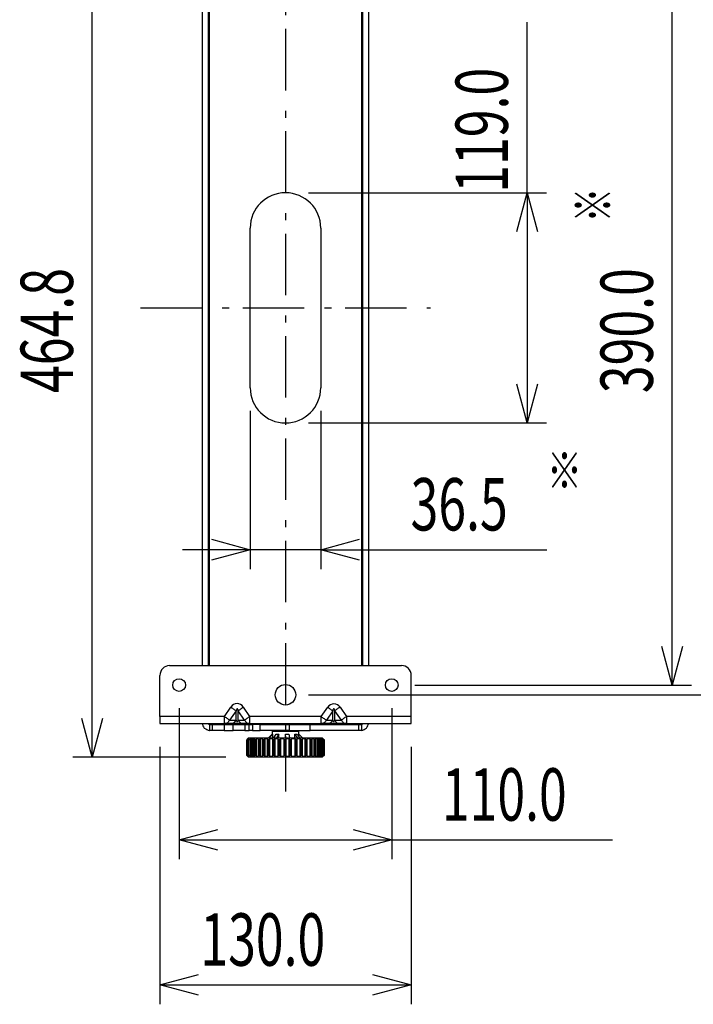
# Model space of a CAD drawing. Extents: x -900 to 900, y -1344 to 1332.
# Drawn here: x -287 to 61, y -560 to -51 of the extents above; entities that cross this region are included whole.
import ezdxf
from ezdxf.enums import TextEntityAlignment as Align

# ---------------------------------------------------------------- set-up
doc = ezdxf.new("R2010")
doc.units = 0
doc.header["$LTSCALE"] = 50.8
doc.linetypes.add('______-6', pattern=[1.041641, 0.625, -0.208282, 0.069427, -0.138931])
doc.layers.add('DATA', color=7, linetype='CONTINUOUS')
doc.layers.add('DIMNSIONS', color=7, linetype='CONTINUOUS')
doc.styles.get("Standard").update_dxf_attribs({"font": 'txt', "bigfont": 'BIGFONT.SHX'})

msp = doc.modelspace()

# ---------------------------------------------------------------- linework, layer by layer
at = {"layer": 'DATA', "color": 7, "linetype": '______-6'}
for p, q in [((-150, 50), (-150, -450)), ((-225, -200), (-75, -200))]:
    msp.add_line(p, q, dxfattribs=at)
at = {"layer": 'DATA', "color": 7, "linetype": 'CONTINUOUS'}
for p, q in [((-193.0416, -14.9564), (-193.0416, -384.8672)), ((-190.0428, -14.9564), (-190.0428, -384.8672)), ((-189.3372, -384.8672), (-189.3372, -14.9564)), ((-110.6628, -14.9564), (-110.6628, -384.8672)), ((-109.9572, -384.8672), (-109.9572, -14.9564)), ((-106.9584, -384.8672), (-106.9584, -14.9564)), ((-168.25, -241.25), (-168.25, -158.75)), ((-131.75, -158.75), (-131.75, -241.25)), ((-209.976, -384.8672), (-90.024, -384.8672)), ((-214.9152, -411.1508), (-214.9152, -389.9828)), ((-84.9084, -411.1508), (-84.9084, -389.9828)), ((-181.5756, -411.1508), (-178.224, -406.388)), ((-171.8736, -406.388), (-168.522, -411.1508)), ((-131.478, -411.1508), (-128.1264, -406.388)), ((-121.776, -406.388), (-118.4244, -411.1508)), ((-181.5756, -411.1508), (-214.9152, -411.1508)), ((-175.578, -408.3284), (-178.9296, -413.0912)), ((-175.578, -413.0912), (-175.578, -408.3284)), ((-171.168, -413.0912), (-174.5196, -408.3284)), ((-174.5196, -413.0912), (-174.5196, -408.3284)), ((-131.478, -411.1508), (-168.522, -411.1508)), ((-125.4804, -408.3284), (-128.832, -413.0912)), ((-125.4804, -413.0912), (-125.4804, -408.3284)), ((-121.0704, -413.0912), (-124.422, -408.3284)), ((-124.422, -413.0912), (-124.422, -408.3284)), ((-84.9084, -411.1508), (-118.4244, -411.1508)), ((-214.9152, -414.8552), (-181.5756, -414.8552)), ((-189.3372, -415.3844), (-189.3372, -418.3832)), ((-187.7496, -418.3832), (-187.7496, -415.3844)), ((-181.752, -415.3844), (-181.752, -418.3832)), ((-181.752, -415.3844), (-176.9892, -415.3844)), ((-178.224, -414.8552), (-181.5756, -414.8552)), ((-178.9296, -413.0912), (-175.578, -413.0912)), ((-176.9892, -418.3832), (-176.9892, -415.3844)), ((-174.5196, -413.0912), (-171.168, -413.0912)), ((-172.7556, -414.8552), (-172.7556, -415.0316)), ((-172.7556, -415.0316), (-172.7556, -414.8552)), ((-172.7556, -415.0316), (-169.7568, -415.0316)), ((-168.522, -414.8552), (-171.8736, -414.8552)), ((-170.9916, -415.3844), (-170.9916, -418.3832)), ((-170.9916, -415.3844), (-168.6984, -415.3844)), ((-169.7568, -414.8552), (-169.7568, -415.0316)), ((-168.6984, -418.3832), (-168.6984, -415.3844)), ((-168.522, -414.8552), (-131.478, -414.8552)), ((-167.4636, -415.0316), (-167.4636, -415.3844)), ((-167.2872, -414.8552), (-167.2872, -415.0316)), ((-167.1108, -415.3844), (-167.1108, -418.3832)), ((-163.0536, -418.3832), (-163.0536, -415.3844)), ((-148.0596, -415.3844), (-148.0596, -418.3832)), ((-148.0596, -415.3844), (-137.2992, -415.3844)), ((-137.2992, -418.3832), (-137.2992, -415.3844)), ((-132.7128, -415.0316), (-132.7128, -414.8552)), ((-132.5364, -415.3844), (-132.5364, -415.0316)), ((-128.1264, -414.8552), (-131.478, -414.8552)), ((-130.2432, -414.8552), (-130.2432, -415.0316)), ((-130.2432, -415.0316), (-127.2444, -415.0316)), ((-128.832, -413.0912), (-125.4804, -413.0912)), ((-127.2444, -415.0316), (-127.2444, -414.8552)), ((-127.2444, -415.0316), (-127.2444, -414.8552)), ((-124.422, -413.0912), (-121.0704, -413.0912)), ((-118.4244, -414.8552), (-121.776, -414.8552)), ((-118.4244, -414.8552), (-84.9084, -414.8552)), ((-112.2504, -415.3844), (-112.2504, -418.3832)), ((-110.6628, -415.3844), (-110.6628, -418.3832)), ((-189.5136, -418.3832), (-189.3372, -418.3832)), ((-189.5136, -418.3832), (-189.5136, -418.3832)), ((-181.752, -418.3832), (-176.9892, -418.3832)), ((-170.9916, -418.3832), (-168.6984, -418.3832)), ((-169.0512, -422.264), (-169.5804, -422.7932)), ((-167.1108, -418.3832), (-163.0536, -418.3832)), ((-158.82, -422.264), (-156.8796, -420.3236)), ((-156.5268, -420.3236), (-158.4672, -422.264)), ((-156.3504, -418.3832), (-156.8796, -418.9124)), ((-156.8796, -418.9124), (-156.8796, -420.3236)), ((-156.8796, -420.3236), (-156.8796, -420.5)), ((-156.5268, -422.264), (-156.5268, -420.3236)), ((-155.9976, -422.264), (-154.7628, -420.3236)), ((-153.3516, -420.3236), (-154.5864, -422.264)), ((-153.3516, -422.264), (-153.3516, -420.3236)), ((-150, -422.264), (-150, -420.3236)), ((-149.8236, -422.264), (-150, -420.3236)), ((-148.236, -420.3236), (-147.8832, -422.264)), ((-148.0596, -418.3832), (-137.2992, -418.3832)), ((-145.2372, -422.264), (-145.2372, -420.3236)), ((-143.6496, -422.264), (-145.2372, -420.3236)), ((-144.1788, -420.3236), (-142.4148, -422.264)), ((-143.1204, -418.9124), (-143.6496, -418.3832)), ((-143.1204, -420.3236), (-143.1204, -418.9124)), ((-143.1204, -420.5), (-143.1204, -420.3236)), ((-143.1204, -421.5584), (-143.1204, -420.3236)), ((-141.18, -422.264), (-143.1204, -420.3236)), ((-130.4196, -422.7932), (-130.9488, -422.264)), ((-110.4864, -418.3832), (-110.6628, -418.3832)), ((-110.4864, -418.3832), (-110.4864, -418.3832)), ((-169.9332, -423.3224), (-169.9332, -431.2604)), ((-169.9332, -423.3224), (-169.9332, -423.3224)), ((-169.9332, -431.2604), (-169.9332, -423.3224)), ((-169.9332, -423.3224), (-169.9332, -431.2604)), ((-169.7568, -422.9696), (-169.404, -422.7932)), ((-169.5804, -422.7932), (-169.5804, -422.7932)), ((-169.404, -422.7932), (-169.5804, -422.9696)), ((-169.404, -422.7932), (-169.5804, -422.7932)), ((-169.5804, -422.9696), (-169.5804, -423.3224)), ((-169.5804, -423.3224), (-169.5804, -431.2604)), ((-169.5804, -423.3224), (-169.5804, -423.3224)), ((-169.5804, -431.2604), (-169.5804, -423.3224)), ((-169.5804, -423.3224), (-169.5804, -431.2604)), ((-169.404, -422.9696), (-169.2276, -422.7932)), ((-169.2276, -422.7932), (-169.404, -422.7932)), ((-169.404, -422.7932), (-169.404, -423.146)), ((-168.8748, -422.7932), (-169.2276, -422.9696)), ((-169.2276, -422.9696), (-169.2276, -431.6132)), ((-168.8748, -422.7932), (-168.8748, -431.7896)), ((-168.8748, -423.3224), (-168.8748, -431.4368)), ((-168.6984, -423.3224), (-168.8748, -423.3224)), ((-168.8748, -423.3224), (-168.8748, -431.2604)), ((-168.6984, -422.9696), (-168.522, -422.7932)), ((-168.6984, -431.2604), (-168.6984, -423.3224)), ((-167.9928, -422.7932), (-168.1692, -422.9696)), ((-168.1692, -422.9696), (-168.1692, -431.6132)), ((-167.9928, -422.7932), (-167.9928, -431.7896)), ((-167.64, -423.3224), (-167.64, -431.4368)), ((-167.64, -423.3224), (-167.64, -431.2604)), ((-167.4636, -422.9696), (-167.2872, -422.7932)), ((-167.2872, -431.2604), (-167.2872, -423.3224)), ((-166.758, -422.7932), (-166.9344, -422.9696)), ((-166.9344, -422.9696), (-166.9344, -431.6132)), ((-166.758, -422.7932), (-166.758, -431.7896)), ((-166.0524, -422.9696), (-165.876, -422.7932)), ((-166.0524, -423.3224), (-166.0524, -431.4368)), ((-166.0524, -423.3224), (-166.0524, -431.2604)), ((-165.6996, -431.2604), (-165.6996, -423.3224)), ((-165.1704, -422.7932), (-165.1704, -422.9696)), ((-165.1704, -422.7932), (-165.1704, -431.7896)), ((-165.1704, -422.9696), (-165.1704, -431.6132)), ((-164.112, -422.9696), (-163.9356, -422.7932)), ((-164.112, -423.3224), (-164.112, -431.4368)), ((-164.112, -423.3224), (-164.112, -431.2604)), ((-163.5828, -431.2604), (-163.5828, -423.3224)), ((-163.0536, -422.7932), (-163.23, -422.9696)), ((-163.23, -422.9696), (-163.23, -431.6132)), ((-163.0536, -422.7932), (-163.0536, -431.7896)), ((-161.9952, -423.146), (-161.9952, -431.4368)), ((-161.8188, -422.9696), (-161.8188, -422.7932)), ((-161.8188, -423.3224), (-161.8188, -431.2604)), ((-161.2896, -431.2604), (-161.2896, -423.3224)), ((-160.7604, -422.7932), (-160.9368, -422.9696)), ((-160.9368, -422.9696), (-160.9368, -431.6132)), ((-160.7604, -422.7932), (-160.7604, -431.7896)), ((-159.5256, -423.146), (-159.5256, -431.4368)), ((-159.3492, -422.9696), (-159.3492, -422.7932)), ((-159.3492, -423.3224), (-159.3492, -431.2604)), ((-158.6436, -431.2604), (-158.6436, -423.3224)), ((-158.2908, -422.7932), (-158.2908, -422.9696)), ((-158.2908, -422.7932), (-158.2908, -431.7896)), ((-158.2908, -422.9696), (-158.2908, -431.6132)), ((-156.7032, -422.9696), (-156.7032, -422.7932)), ((-156.7032, -423.146), (-156.7032, -431.6132)), ((-156.5268, -423.3224), (-156.5268, -431.2604)), ((-155.9976, -431.2604), (-155.9976, -423.3224)), ((-155.4684, -422.7932), (-155.6448, -422.9696)), ((-155.6448, -422.9696), (-155.6448, -431.6132)), ((-155.4684, -422.7932), (-155.4684, -431.7896)), ((-153.8808, -422.9696), (-153.8808, -422.7932)), ((-153.8808, -423.146), (-153.8808, -431.6132)), ((-153.7044, -423.3224), (-153.7044, -431.2604)), ((-152.9988, -431.2604), (-152.9988, -423.3224)), ((-152.646, -422.7932), (-152.646, -422.9696)), ((-152.646, -422.7932), (-152.646, -431.7896)), ((-152.646, -422.9696), (-152.646, -431.6132)), ((-150.882, -422.9696), (-150.882, -422.7932)), ((-150.882, -422.9696), (-150.882, -431.6132)), ((-150.7056, -423.3224), (-150.7056, -431.2604)), ((-150, -431.2604), (-150, -423.3224)), ((-149.8236, -422.7932), (-149.8236, -422.9696)), ((-149.8236, -422.9696), (-149.8236, -431.6132)), ((-148.0596, -422.9696), (-148.0596, -422.7932)), ((-148.0596, -422.7932), (-148.0596, -431.7896)), ((-148.0596, -431.6132), (-148.0596, -422.9696)), ((-147.7068, -423.3224), (-147.7068, -431.2604)), ((-147.0012, -431.2604), (-147.0012, -423.3224)), ((-146.8248, -422.7932), (-146.8248, -422.9696)), ((-146.8248, -431.6132), (-146.8248, -423.146)), ((-145.0608, -422.9696), (-145.2372, -422.7932)), ((-145.2372, -422.7932), (-145.2372, -431.7896)), ((-145.0608, -431.6132), (-145.0608, -422.9696)), ((-144.708, -423.3224), (-144.708, -431.2604)), ((-144.1788, -431.2604), (-144.1788, -423.3224)), ((-144.0024, -422.7932), (-144.0024, -422.9696)), ((-144.0024, -431.6132), (-144.0024, -423.146)), ((-142.4148, -422.9696), (-142.4148, -422.7932)), ((-142.4148, -422.7932), (-142.4148, -431.7896)), ((-142.4148, -431.6132), (-142.4148, -422.9696)), ((-141.8856, -423.3224), (-141.8856, -431.2604)), ((-141.3564, -422.7932), (-141.18, -422.9696)), ((-141.3564, -431.2604), (-141.3564, -423.3224)), ((-141.18, -431.4368), (-141.18, -423.146)), ((-139.7688, -422.9696), (-139.7688, -422.7932)), ((-139.7688, -422.7932), (-139.7688, -431.7896)), ((-139.7688, -431.6132), (-139.7688, -422.9696)), ((-139.2396, -423.3224), (-139.2396, -431.2604)), ((-138.8868, -422.7932), (-138.7104, -422.9696)), ((-138.7104, -431.4368), (-138.7104, -423.146)), ((-138.7104, -431.2604), (-138.7104, -423.3224)), ((-137.2992, -422.9696), (-137.4756, -422.7932)), ((-137.4756, -422.7932), (-137.4756, -431.7896)), ((-137.2992, -431.6132), (-137.2992, -422.9696)), ((-136.9464, -423.3224), (-136.9464, -431.2604)), ((-136.5936, -422.7932), (-136.4172, -422.9696)), ((-136.4172, -431.2604), (-136.4172, -423.3224)), ((-136.2408, -431.4368), (-136.2408, -423.3224)), ((-135.1824, -422.9696), (-135.3588, -422.7932)), ((-135.3588, -422.7932), (-135.3588, -431.7896)), ((-135.1824, -431.6132), (-135.1824, -422.9696)), ((-134.8296, -423.3224), (-134.8296, -431.2604)), ((-134.6532, -422.7932), (-134.4768, -422.9696)), ((-134.3004, -431.4368), (-134.3004, -423.3224)), ((-134.3004, -431.2604), (-134.3004, -423.3224)), ((-133.4184, -422.9696), (-133.5948, -422.7932)), ((-133.5948, -422.7932), (-133.5948, -431.7896)), ((-133.4184, -431.6132), (-133.4184, -422.9696)), ((-133.0656, -422.7932), (-132.8892, -422.9696)), ((-133.0656, -423.3224), (-133.0656, -431.2604)), ((-132.7128, -431.4368), (-132.7128, -423.3224)), ((-132.7128, -431.2604), (-132.7128, -423.3224)), ((-132.0072, -422.9696), (-132.1836, -422.7932)), ((-132.1836, -422.7932), (-132.1836, -431.7896)), ((-132.0072, -431.6132), (-132.0072, -422.9696)), ((-131.8308, -422.7932), (-131.478, -422.9696)), ((-131.478, -423.3224), (-131.6544, -423.3224)), ((-131.6544, -423.3224), (-131.6544, -431.2604)), ((-131.478, -431.2604), (-131.478, -423.3224)), ((-130.9488, -422.9696), (-131.3016, -422.7932)), ((-131.3016, -422.7932), (-131.3016, -431.7896)), ((-131.3016, -431.4368), (-131.3016, -423.3224)), ((-130.9488, -422.7932), (-130.7724, -422.9696)), ((-130.9488, -431.6132), (-130.9488, -422.9696)), ((-130.4196, -422.7932), (-130.596, -422.7932)), ((-130.596, -422.7932), (-130.4196, -422.9696)), ((-130.4196, -422.9696), (-130.596, -422.7932)), ((-130.596, -422.7932), (-130.596, -423.146)), ((-130.4196, -423.3224), (-130.596, -423.3224)), ((-130.596, -423.3224), (-130.596, -431.2604)), ((-130.4196, -422.7932), (-130.4196, -422.7932)), ((-130.2432, -422.9696), (-130.4196, -422.7932)), ((-130.4196, -431.6132), (-130.4196, -422.9696)), ((-130.4196, -431.4368), (-130.4196, -423.3224)), ((-130.4196, -431.2604), (-130.4196, -423.3224)), ((-130.2432, -423.146), (-130.2432, -422.9696)), ((-130.0668, -431.2604), (-130.0668, -423.3224)), ((-130.0668, -431.2604), (-130.0668, -423.3224)), ((-130.0668, -423.3224), (-130.0668, -423.3224)), ((-130.0668, -423.3224), (-130.0668, -431.2604)), ((-130.0668, -431.2604), (-130.0668, -423.3224)), ((-169.9332, -431.2604), (-169.9332, -431.2604)), ((-169.404, -431.7896), (-169.7568, -431.6132)), ((-169.5804, -431.2604), (-169.5804, -431.2604)), ((-169.5804, -431.4368), (-169.5804, -431.6132)), ((-169.5804, -431.6132), (-169.404, -431.7896)), ((-169.5804, -431.7896), (-169.0512, -432.3188)), ((-169.5804, -431.7896), (-169.5804, -431.7896)), ((-169.5804, -431.7896), (-169.404, -431.7896)), ((-169.2276, -431.7896), (-169.404, -431.6132)), ((-169.404, -431.6132), (-169.404, -431.7896)), ((-169.404, -431.7896), (-169.2276, -431.7896)), ((-169.2276, -431.6132), (-168.8748, -431.7896)), ((-168.8748, -431.2604), (-168.6984, -431.2604)), ((-168.522, -431.7896), (-168.6984, -431.6132)), ((-168.1692, -431.6132), (-167.9928, -431.7896)), ((-167.2872, -431.7896), (-167.4636, -431.6132)), ((-166.9344, -431.6132), (-166.758, -431.7896)), ((-165.876, -431.7896), (-166.0524, -431.6132)), ((-165.1704, -431.6132), (-165.1704, -431.7896)), ((-163.9356, -431.7896), (-164.112, -431.6132)), ((-163.23, -431.6132), (-163.0536, -431.7896)), ((-161.8188, -431.7896), (-161.8188, -431.6132)), ((-160.9368, -431.6132), (-160.7604, -431.7896)), ((-159.3492, -431.7896), (-159.3492, -431.6132)), ((-158.2908, -431.6132), (-158.2908, -431.7896)), ((-156.7032, -431.7896), (-156.7032, -431.6132)), ((-155.6448, -431.6132), (-155.4684, -431.7896)), ((-153.8808, -431.7896), (-153.8808, -431.6132)), ((-152.646, -431.6132), (-152.646, -431.7896)), ((-150.882, -431.7896), (-150.882, -431.6132)), ((-149.8236, -431.6132), (-149.8236, -431.7896)), ((-148.0596, -431.7896), (-148.0596, -431.6132)), ((-146.8248, -431.6132), (-146.8248, -431.7896)), ((-145.2372, -431.7896), (-145.0608, -431.6132)), ((-144.0024, -431.6132), (-144.0024, -431.7896)), ((-142.4148, -431.7896), (-142.4148, -431.6132)), ((-141.18, -431.6132), (-141.3564, -431.7896)), ((-139.7688, -431.7896), (-139.7688, -431.6132)), ((-138.7104, -431.6132), (-138.8868, -431.7896)), ((-137.4756, -431.7896), (-137.2992, -431.6132)), ((-136.4172, -431.6132), (-136.5936, -431.7896)), ((-135.3588, -431.7896), (-135.1824, -431.6132)), ((-134.4768, -431.6132), (-134.6532, -431.7896)), ((-133.5948, -431.7896), (-133.4184, -431.6132)), ((-132.8892, -431.6132), (-133.0656, -431.7896)), ((-132.1836, -431.7896), (-132.0072, -431.6132)), ((-131.478, -431.6132), (-131.8308, -431.7896)), ((-131.6544, -431.2604), (-131.478, -431.2604)), ((-131.3016, -431.7896), (-130.9488, -431.6132)), ((-130.7724, -431.6132), (-130.9488, -431.7896)), ((-130.9488, -432.3188), (-130.4196, -431.7896)), ((-130.596, -431.2604), (-130.4196, -431.2604)), ((-130.596, -431.7896), (-130.4196, -431.6132)), ((-130.4196, -431.6132), (-130.596, -431.7896)), ((-130.596, -431.6132), (-130.596, -431.7896)), ((-130.596, -431.7896), (-130.4196, -431.7896)), ((-130.4196, -431.7896), (-130.2432, -431.6132)), ((-130.4196, -431.7896), (-130.4196, -431.7896)), ((-130.2432, -431.6132), (-130.2432, -431.6132)), ((-130.0668, -431.2604), (-130.0668, -431.2604))]:
    msp.add_line(p, q, dxfattribs=at)
at = {"layer": 'DATA', "color": 7, "linetype": 'CONTINUOUS', "flags": 128}
for points in [[(-178.224, -406.388), (-177.6948, -406.7408), (-177.342, -406.9172), (-176.9892, -407.27), (-176.6364, -407.4464), (-176.2836, -407.7992), (-175.9308, -407.9756), (-175.7544, -408.152), (-175.578, -408.3284)], [(-171.8736, -406.388), (-172.2264, -406.7408), (-172.5792, -406.9172), (-172.932, -407.27), (-173.2848, -407.4464), (-173.6376, -407.7992), (-173.9904, -407.9756), (-174.1668, -408.152), (-174.5196, -408.3284)], [(-128.1264, -406.388), (-127.7736, -406.7408), (-127.4208, -406.9172), (-127.068, -407.27), (-126.7152, -407.4464), (-126.3624, -407.7992), (-126.0096, -407.9756), (-125.6568, -408.152), (-125.4804, -408.3284)], [(-121.776, -406.388), (-122.3052, -406.7408), (-122.658, -406.9172), (-123.0108, -407.27), (-123.3636, -407.4464), (-123.7164, -407.7992), (-124.0692, -407.9756), (-124.2456, -408.152), (-124.422, -408.3284)], [(-214.9152, -411.1508), (-214.9152, -411.8564), (-214.9152, -412.562), (-214.9152, -413.2676), (-214.9152, -413.7968), (-214.9152, -414.326), (-214.9152, -414.6788), (-214.9152, -414.8552)], [(-181.5756, -414.8552), (-181.5756, -414.6788), (-181.5756, -414.326), (-181.5756, -413.7968), (-181.5756, -413.2676), (-181.5756, -412.562), (-181.5756, -411.8564), (-181.5756, -411.1508)], [(-181.5756, -411.1508), (-181.2228, -411.5036), (-180.6936, -411.68), (-180.3408, -412.0328), (-179.988, -412.2092), (-179.6352, -412.562), (-179.4588, -412.7384), (-179.106, -412.9148), (-178.9296, -413.0912)], [(-174.5196, -408.3284), (-174.5196, -407.7992), (-174.696, -407.6228), (-174.8724, -407.27), (-175.0488, -407.27), (-175.2252, -407.27), (-175.2252, -407.6228), (-175.4016, -407.7992), (-175.578, -408.3284)], [(-168.522, -411.1508), (-168.8748, -411.5036), (-169.2276, -411.68), (-169.5804, -412.0328), (-169.9332, -412.2092), (-170.286, -412.562), (-170.6388, -412.7384), (-170.8152, -412.9148), (-171.168, -413.0912)], [(-168.522, -411.1508), (-168.522, -411.8564), (-168.522, -412.562), (-168.522, -413.2676), (-168.522, -413.7968), (-168.522, -414.326), (-168.522, -414.6788), (-168.522, -414.8552)], [(-131.478, -411.1508), (-131.1252, -411.5036), (-130.7724, -411.68), (-130.4196, -412.0328), (-130.0668, -412.2092), (-129.714, -412.562), (-129.3612, -412.7384), (-129.1848, -412.9148), (-128.832, -413.0912)], [(-131.478, -414.8552), (-131.478, -414.6788), (-131.478, -414.326), (-131.478, -413.7968), (-131.478, -413.2676), (-131.478, -412.562), (-131.478, -411.8564), (-131.478, -411.1508)], [(-124.422, -408.3284), (-124.5984, -407.7992), (-124.5984, -407.6228), (-124.7748, -407.27), (-124.9512, -407.27), (-125.1276, -407.27), (-125.304, -407.6228), (-125.4804, -407.7992), (-125.4804, -408.3284)], [(-118.4244, -411.1508), (-118.7772, -411.5036), (-119.3064, -411.68), (-119.6592, -412.0328), (-120.012, -412.2092), (-120.3648, -412.562), (-120.5412, -412.7384), (-120.894, -412.9148), (-121.0704, -413.0912)], [(-118.4244, -411.1508), (-118.4244, -411.8564), (-118.4244, -412.562), (-118.4244, -413.2676), (-118.4244, -413.7968), (-118.4244, -414.326), (-118.4244, -414.6788), (-118.4244, -414.8552)], [(-84.9084, -414.8552), (-84.9084, -414.6788), (-84.9084, -414.326), (-84.9084, -413.7968), (-84.9084, -413.2676), (-84.9084, -412.562), (-84.9084, -411.8564), (-84.9084, -411.1508)], [(-193.0416, -414.8552), (-192.8652, -415.3844), (-192.6888, -416.09), (-192.336, -416.6192), (-191.9832, -417.3248), (-191.2776, -417.6776), (-190.7484, -418.0304), (-190.0428, -418.2068), (-189.3372, -418.3832)], [(-189.8664, -414.8552), (-189.8664, -415.0316), (-189.8664, -415.208), (-189.69, -415.208), (-189.5136, -415.208), (-189.3372, -415.3844)], [(-189.5136, -414.8552), (-189.5136, -415.0316), (-189.5136, -415.208), (-189.5136, -415.3844)], [(-189.3372, -415.3844), (-188.9844, -415.3844), (-188.6316, -415.3844), (-188.4552, -415.3844), (-188.2788, -415.3844), (-187.926, -415.3844), (-187.7496, -415.3844)], [(-187.7496, -415.3844), (-187.5732, -415.3844), (-187.2204, -415.3844), (-186.6912, -415.3844), (-185.9856, -415.3844), (-185.1036, -415.3844), (-184.0452, -415.3844), (-182.9868, -415.3844), (-181.752, -415.3844)], [(-178.9296, -413.0912), (-179.106, -413.444), (-179.4588, -413.7968), (-179.6352, -414.1496), (-179.988, -414.5024), (-180.3408, -414.6788), (-180.6936, -414.8552), (-181.2228, -414.8552), (-181.5756, -414.8552)], [(-175.578, -413.0912), (-175.7544, -413.444), (-175.9308, -413.7968), (-176.2836, -414.1496), (-176.6364, -414.5024), (-176.9892, -414.6788), (-177.342, -414.8552), (-177.6948, -414.8552), (-178.224, -414.8552)], [(-171.8736, -414.8552), (-172.5792, -414.8552), (-173.2848, -414.8552), (-174.1668, -414.8552), (-175.0488, -414.8552), (-175.9308, -414.8552), (-176.6364, -414.8552), (-177.5184, -414.8552), (-178.224, -414.8552)], [(-176.9892, -415.3844), (-175.7544, -415.3844), (-174.696, -415.3844), (-173.6376, -415.3844), (-172.7556, -415.3844), (-172.05, -415.3844), (-171.5208, -415.3844), (-171.168, -415.3844), (-170.9916, -415.3844)], [(-175.578, -413.0912), (-175.4016, -413.444), (-175.2252, -413.6204), (-175.2252, -413.7968), (-175.0488, -413.7968), (-174.8724, -413.7968), (-174.696, -413.6204), (-174.5196, -413.444), (-174.5196, -413.0912)], [(-174.5196, -413.0912), (-174.1668, -413.444), (-173.9904, -413.7968), (-173.6376, -414.1496), (-173.2848, -414.5024), (-172.932, -414.6788), (-172.5792, -414.8552), (-172.2264, -414.8552), (-171.8736, -414.8552)], [(-173.2848, -415.3844), (-173.2848, -415.208), (-173.2848, -415.0316), (-173.2848, -414.8552)], [(-173.2848, -415.3844), (-173.1084, -415.3844), (-173.1084, -415.208), (-172.932, -415.208), (-172.7556, -415.0316)], [(-171.168, -413.0912), (-170.8152, -413.444), (-170.6388, -413.7968), (-170.286, -414.1496), (-169.9332, -414.5024), (-169.5804, -414.6788), (-169.2276, -414.8552), (-168.8748, -414.8552), (-168.522, -414.8552)], [(-170.286, -415.3844), (-170.1096, -415.3844), (-170.1096, -415.208), (-169.9332, -415.208), (-169.7568, -415.208), (-169.7568, -415.0316)], [(-169.7568, -415.0316), (-168.8748, -415.0316), (-167.8164, -415.0316), (-167.4636, -415.0316)], [(-168.6984, -415.3844), (-168.522, -415.3844), (-168.3456, -415.3844), (-168.1692, -415.3844), (-167.9928, -415.3844), (-167.8164, -415.3844), (-167.4636, -415.3844)], [(-150, -415.0316), (-152.4696, -415.0316), (-154.9392, -415.0316), (-157.2324, -415.0316), (-159.5256, -415.0316), (-161.466, -415.0316), (-163.23, -415.0316), (-164.6412, -415.0316), (-165.876, -415.0316), (-166.758, -415.0316), (-167.2872, -415.0316), (-167.4636, -415.0316)], [(-163.0536, -415.3844), (-163.23, -415.3844), (-164.6412, -415.3844), (-165.876, -415.3844), (-166.758, -415.3844), (-167.2872, -415.3844), (-167.4636, -415.3844)], [(-163.0536, -415.3844), (-162.8772, -415.3844), (-162.348, -415.3844), (-161.2896, -415.3844), (-160.0548, -415.3844), (-158.6436, -415.3844), (-156.8796, -415.3844), (-154.7628, -415.3844), (-152.646, -415.3844), (-150.3528, -415.3844), (-148.0596, -415.3844)], [(-132.5364, -415.0316), (-132.7128, -415.0316), (-133.242, -415.0316), (-134.124, -415.0316), (-135.3588, -415.0316), (-136.77, -415.0316), (-138.534, -415.0316), (-140.4744, -415.0316), (-142.7676, -415.0316), (-145.0608, -415.0316), (-147.5304, -415.0316), (-150, -415.0316)], [(-137.2992, -415.3844), (-134.3004, -415.3844), (-131.3016, -415.3844), (-128.3028, -415.3844), (-125.6568, -415.3844), (-123.0108, -415.3844), (-120.7176, -415.3844), (-118.6008, -415.3844), (-116.6604, -415.3844), (-115.0728, -415.3844), (-113.838, -415.3844), (-112.956, -415.3844), (-112.4268, -415.3844), (-112.2504, -415.3844)], [(-132.5364, -415.0316), (-132.1836, -415.0316), (-131.1252, -415.0316), (-130.2432, -415.0316)], [(-128.832, -413.0912), (-129.1848, -413.444), (-129.3612, -413.7968), (-129.714, -414.1496), (-130.0668, -414.5024), (-130.4196, -414.6788), (-130.7724, -414.8552), (-131.1252, -414.8552), (-131.478, -414.8552)], [(-129.714, -415.3844), (-129.8904, -415.3844), (-129.8904, -415.208), (-130.0668, -415.208), (-130.2432, -415.0316)], [(-125.4804, -413.0912), (-125.6568, -413.444), (-126.0096, -413.7968), (-126.3624, -414.1496), (-126.7152, -414.5024), (-127.068, -414.6788), (-127.4208, -414.8552), (-127.7736, -414.8552), (-128.1264, -414.8552)], [(-121.776, -414.8552), (-122.4816, -414.8552), (-123.3636, -414.8552), (-124.0692, -414.8552), (-124.9512, -414.8552), (-125.8332, -414.8552), (-126.7152, -414.8552), (-127.4208, -414.8552), (-128.1264, -414.8552)], [(-126.7152, -415.3844), (-126.8916, -415.3844), (-126.8916, -415.208), (-127.068, -415.208), (-127.2444, -415.0316)], [(-126.7152, -414.8552), (-126.7152, -415.0316), (-126.7152, -415.208), (-126.7152, -415.3844)], [(-125.4804, -413.0912), (-125.4804, -413.444), (-125.304, -413.6204), (-125.1276, -413.7968), (-124.9512, -413.7968), (-124.7748, -413.7968), (-124.7748, -413.6204), (-124.5984, -413.444), (-124.422, -413.0912)], [(-124.422, -413.0912), (-124.2456, -413.444), (-124.0692, -413.7968), (-123.7164, -414.1496), (-123.3636, -414.5024), (-123.0108, -414.6788), (-122.658, -414.8552), (-122.3052, -414.8552), (-121.776, -414.8552)], [(-121.0704, -413.0912), (-120.894, -413.444), (-120.5412, -413.7968), (-120.3648, -414.1496), (-120.012, -414.5024), (-119.6592, -414.6788), (-119.3064, -414.8552), (-118.7772, -414.8552), (-118.4244, -414.8552)], [(-112.2504, -415.3844), (-112.074, -415.3844), (-111.8976, -415.3844), (-111.7212, -415.3844), (-111.5448, -415.3844), (-111.3684, -415.3844), (-111.0156, -415.3844), (-110.6628, -415.3844)], [(-110.6628, -418.3832), (-109.9572, -418.2068), (-109.2516, -418.0304), (-108.7224, -417.6776), (-108.0168, -417.3248), (-107.664, -416.6192), (-107.3112, -416.09), (-107.1348, -415.3844), (-106.9584, -414.8552)], [(-110.6628, -415.3844), (-110.4864, -415.208), (-110.31, -415.208), (-110.1336, -415.208), (-110.1336, -415.0316), (-110.1336, -414.8552)], [(-110.4864, -415.3844), (-110.4864, -415.208), (-110.4864, -415.0316), (-110.4864, -414.8552)], [(-187.7496, -418.3832), (-187.926, -418.3832), (-188.2788, -418.3832), (-188.4552, -418.3832), (-188.6316, -418.3832), (-188.9844, -418.3832), (-189.3372, -418.3832)], [(-181.752, -418.3832), (-182.9868, -418.3832), (-184.0452, -418.3832), (-185.1036, -418.3832), (-185.9856, -418.3832), (-186.6912, -418.3832), (-187.2204, -418.3832), (-187.5732, -418.3832), (-187.7496, -418.3832)], [(-170.9916, -418.3832), (-171.168, -418.3832), (-171.5208, -418.3832), (-172.05, -418.3832), (-172.7556, -418.3832), (-173.6376, -418.3832), (-174.696, -418.3832), (-175.7544, -418.3832), (-176.9892, -418.3832)], [(-169.0512, -422.264), (-168.8748, -422.264), (-168.6984, -422.264), (-167.9928, -422.264), (-166.9344, -422.264), (-165.5232, -422.264), (-163.9356, -422.264), (-161.9952, -422.264), (-159.8784, -422.264), (-157.5852, -422.264), (-155.292, -422.264), (-152.646, -422.264), (-150.1764, -422.264), (-147.5304, -422.264)], [(-167.1108, -418.3832), (-167.2872, -418.3832), (-167.4636, -418.3832), (-167.8164, -418.3832), (-167.9928, -418.3832), (-168.1692, -418.3832), (-168.3456, -418.3832), (-168.522, -418.3832), (-168.6984, -418.3832)], [(-148.0596, -418.3832), (-150.3528, -418.3832), (-152.646, -418.3832), (-154.7628, -418.3832), (-156.8796, -418.3832), (-158.6436, -418.3832), (-160.0548, -418.3832), (-161.2896, -418.3832), (-162.348, -418.3832), (-162.8772, -418.3832), (-163.0536, -418.3832)], [(-149.118, -418.9124), (-150.7056, -418.9124), (-152.2932, -418.9124), (-153.7044, -418.9124), (-154.9392, -418.9124), (-155.8212, -418.9124), (-156.5268, -418.9124), (-156.7032, -418.9124), (-156.8796, -418.9124)], [(-156.8796, -420.3236), (-156.7032, -420.3236), (-156.5268, -420.3236)], [(-154.7628, -420.3236), (-154.5864, -420.3236), (-154.41, -420.3236), (-154.2336, -420.3236), (-154.0572, -420.3236), (-153.8808, -420.3236), (-153.7044, -420.3236), (-153.528, -420.3236), (-153.3516, -420.3236)], [(-150, -420.3236), (-149.8236, -420.3236), (-149.4708, -420.3236), (-149.2944, -420.3236), (-149.118, -420.3236), (-148.9416, -420.3236), (-148.5888, -420.3236), (-148.4124, -420.3236), (-148.236, -420.3236)], [(-143.1204, -418.9124), (-143.4732, -418.9124), (-144.0024, -418.9124), (-145.0608, -418.9124), (-146.1192, -418.9124), (-147.5304, -418.9124), (-149.118, -418.9124)], [(-147.5304, -422.264), (-144.8844, -422.264), (-142.5912, -422.264), (-140.1216, -422.264), (-138.0048, -422.264), (-136.2408, -422.264), (-134.4768, -422.264), (-133.242, -422.264), (-132.1836, -422.264), (-131.478, -422.264), (-131.1252, -422.264), (-130.9488, -422.264)], [(-145.2372, -420.3236), (-145.0608, -420.3236), (-144.8844, -420.3236), (-144.708, -420.3236), (-144.5316, -420.3236), (-144.3552, -420.3236), (-144.1788, -420.3236)], [(-112.2504, -418.3832), (-112.4268, -418.3832), (-112.956, -418.3832), (-113.838, -418.3832), (-115.0728, -418.3832), (-116.6604, -418.3832), (-118.6008, -418.3832), (-120.7176, -418.3832), (-123.0108, -418.3832), (-125.6568, -418.3832), (-128.3028, -418.3832), (-131.3016, -418.3832), (-134.3004, -418.3832), (-137.2992, -418.3832)], [(-110.6628, -418.3832), (-111.0156, -418.3832), (-111.3684, -418.3832), (-111.5448, -418.3832), (-111.7212, -418.3832), (-111.8976, -418.3832), (-112.074, -418.3832), (-112.2504, -418.3832)], [(-169.9332, -423.3224), (-169.7568, -423.3224), (-169.7568, -423.146), (-169.5804, -422.9696)], [(-169.7568, -422.9696), (-169.7568, -423.146), (-169.9332, -423.3224)], [(-169.5804, -423.3224), (-169.404, -423.3224), (-169.2276, -423.146), (-169.2276, -422.9696)], [(-169.404, -422.9696), (-169.5804, -423.146), (-169.5804, -423.3224)], [(-168.522, -422.7932), (-168.6984, -422.7932), (-168.8748, -422.7932)], [(-168.6984, -422.9696), (-168.6984, -423.146), (-168.8748, -423.3224)], [(-168.6984, -423.3224), (-168.522, -423.3224), (-168.3456, -423.146), (-168.1692, -422.9696)], [(-167.2872, -422.7932), (-167.4636, -422.7932), (-167.64, -422.7932), (-167.8164, -422.7932), (-167.9928, -422.7932)], [(-167.4636, -422.9696), (-167.64, -423.146), (-167.64, -423.3224)], [(-167.2872, -423.3224), (-167.4636, -423.3224), (-167.64, -423.3224)], [(-167.2872, -423.3224), (-167.1108, -423.3224), (-167.1108, -423.146), (-166.9344, -423.146), (-166.9344, -422.9696)], [(-165.876, -422.7932), (-166.0524, -422.7932), (-166.2288, -422.7932), (-166.4052, -422.7932), (-166.5816, -422.7932), (-166.758, -422.7932)], [(-166.0524, -422.9696), (-166.0524, -423.146), (-166.0524, -423.3224)], [(-165.6996, -423.3224), (-165.876, -423.3224), (-166.0524, -423.3224)], [(-165.6996, -423.3224), (-165.5232, -423.3224), (-165.3468, -423.146), (-165.1704, -422.9696)], [(-163.9356, -422.7932), (-164.112, -422.7932), (-164.2884, -422.7932), (-164.4648, -422.7932), (-164.6412, -422.7932), (-164.8176, -422.7932), (-164.994, -422.7932), (-165.1704, -422.7932)], [(-164.112, -422.9696), (-164.112, -423.146), (-164.112, -423.3224)], [(-163.5828, -423.3224), (-163.7592, -423.3224), (-163.9356, -423.3224), (-164.112, -423.3224)], [(-163.5828, -423.3224), (-163.4064, -423.3224), (-163.4064, -423.146), (-163.23, -423.146), (-163.23, -422.9696)], [(-161.8188, -422.7932), (-161.9952, -422.7932), (-162.1716, -422.7932), (-162.348, -422.7932), (-162.5244, -422.7932), (-162.7008, -422.7932), (-162.8772, -422.7932), (-163.0536, -422.7932)], [(-161.8188, -422.9696), (-161.9952, -423.146), (-161.9952, -423.3224), (-161.8188, -423.3224)], [(-161.2896, -423.3224), (-161.466, -423.3224), (-161.6424, -423.3224), (-161.8188, -423.3224)], [(-161.2896, -423.3224), (-161.1132, -423.3224), (-160.9368, -423.146), (-160.9368, -422.9696)], [(-159.3492, -422.7932), (-159.5256, -422.7932), (-159.702, -422.7932), (-159.8784, -422.7932), (-160.0548, -422.7932), (-160.2312, -422.7932), (-160.4076, -422.7932), (-160.584, -422.7932), (-160.7604, -422.7932)], [(-159.3492, -422.9696), (-159.3492, -423.146), (-159.5256, -423.146), (-159.3492, -423.3224)], [(-158.6436, -423.3224), (-158.82, -423.3224), (-158.9964, -423.3224), (-159.1728, -423.3224), (-159.3492, -423.3224)], [(-158.6436, -423.3224), (-158.4672, -423.3224), (-158.2908, -423.146), (-158.2908, -422.9696)], [(-156.7032, -422.7932), (-156.8796, -422.7932), (-157.056, -422.7932), (-157.2324, -422.7932), (-157.4088, -422.7932), (-157.5852, -422.7932), (-157.7616, -422.7932), (-158.1144, -422.7932), (-158.2908, -422.7932)], [(-156.7032, -422.9696), (-156.7032, -423.146), (-156.7032, -423.3224), (-156.5268, -423.3224)], [(-155.9976, -423.3224), (-156.174, -423.3224), (-156.3504, -423.3224), (-156.5268, -423.3224)], [(-155.9976, -423.3224), (-155.8212, -423.3224), (-155.6448, -423.3224), (-155.6448, -423.146), (-155.6448, -422.9696)], [(-153.8808, -422.7932), (-154.0572, -422.7932), (-154.2336, -422.7932), (-154.41, -422.7932), (-154.7628, -422.7932), (-154.9392, -422.7932), (-155.1156, -422.7932), (-155.292, -422.7932), (-155.4684, -422.7932)], [(-153.8808, -422.9696), (-153.8808, -423.146), (-153.8808, -423.3224), (-153.7044, -423.3224)], [(-152.9988, -423.3224), (-153.1752, -423.3224), (-153.3516, -423.3224), (-153.528, -423.3224), (-153.7044, -423.3224)], [(-152.9988, -423.3224), (-152.8224, -423.3224), (-152.646, -423.146), (-152.646, -422.9696)], [(-150.882, -422.7932), (-151.2348, -422.7932), (-151.4112, -422.7932), (-151.5876, -422.7932), (-151.764, -422.7932), (-151.9404, -422.7932), (-152.2932, -422.7932), (-152.4696, -422.7932), (-152.646, -422.7932)], [(-150.882, -422.9696), (-150.882, -423.146), (-150.882, -423.3224), (-150.7056, -423.3224)], [(-150, -423.3224), (-150.1764, -423.3224), (-150.3528, -423.3224), (-150.5292, -423.3224), (-150.7056, -423.3224)], [(-150, -423.3224), (-149.8236, -423.3224), (-149.8236, -423.146), (-149.8236, -422.9696)], [(-148.0596, -422.7932), (-148.236, -422.7932), (-148.4124, -422.7932), (-148.7652, -422.7932), (-148.9416, -422.7932), (-149.118, -422.7932), (-149.2944, -422.7932), (-149.4708, -422.7932), (-149.8236, -422.7932)], [(-148.0596, -422.9696), (-148.0596, -423.146), (-147.8832, -423.146), (-147.8832, -423.3224), (-147.7068, -423.3224)], [(-147.0012, -423.3224), (-147.1776, -423.3224), (-147.354, -423.3224), (-147.5304, -423.3224), (-147.7068, -423.3224)], [(-147.0012, -423.3224), (-146.8248, -423.3224), (-146.8248, -423.146), (-146.8248, -422.9696)], [(-145.2372, -422.7932), (-145.4136, -422.7932), (-145.59, -422.7932), (-145.7664, -422.7932), (-145.9428, -422.7932), (-146.2956, -422.7932), (-146.472, -422.7932), (-146.6484, -422.7932), (-146.8248, -422.7932)], [(-145.0608, -422.9696), (-145.0608, -423.146), (-145.0608, -423.3224), (-144.8844, -423.3224), (-144.708, -423.3224)], [(-144.1788, -423.3224), (-144.3552, -423.3224), (-144.5316, -423.3224), (-144.708, -423.3224)], [(-144.1788, -423.3224), (-144.0024, -423.3224), (-144.0024, -423.146), (-144.0024, -422.9696)], [(-142.4148, -422.7932), (-142.5912, -422.7932), (-142.7676, -422.7932), (-142.944, -422.7932), (-143.1204, -422.7932), (-143.4732, -422.7932), (-143.6496, -422.7932), (-143.826, -422.7932), (-144.0024, -422.7932)], [(-142.4148, -422.9696), (-142.2384, -423.146), (-142.2384, -423.3224), (-142.062, -423.3224), (-141.8856, -423.3224)], [(-141.3564, -423.3224), (-141.5328, -423.3224), (-141.7092, -423.3224), (-141.8856, -423.3224)], [(-139.7688, -422.7932), (-139.9452, -422.7932), (-140.1216, -422.7932), (-140.298, -422.7932), (-140.4744, -422.7932), (-140.8272, -422.7932), (-141.0036, -422.7932), (-141.18, -422.7932), (-141.3564, -422.7932)], [(-141.3564, -423.3224), (-141.18, -423.3224), (-141.18, -423.146), (-141.18, -422.9696)], [(-139.7688, -422.9696), (-139.5924, -423.146), (-139.5924, -423.3224), (-139.416, -423.3224), (-139.2396, -423.3224)], [(-138.7104, -423.3224), (-138.8868, -423.3224), (-139.0632, -423.3224), (-139.2396, -423.3224)], [(-137.4756, -422.7932), (-137.652, -422.7932), (-137.8284, -422.7932), (-138.0048, -422.7932), (-138.1812, -422.7932), (-138.3576, -422.7932), (-138.534, -422.7932), (-138.7104, -422.7932), (-138.8868, -422.7932)], [(-138.7104, -423.3224), (-138.7104, -423.146), (-138.7104, -422.9696)], [(-137.2992, -422.9696), (-137.2992, -423.146), (-137.1228, -423.146), (-137.1228, -423.3224), (-136.9464, -423.3224)], [(-136.4172, -423.3224), (-136.5936, -423.3224), (-136.77, -423.3224), (-136.9464, -423.3224)], [(-135.3588, -422.7932), (-135.5352, -422.7932), (-135.7116, -422.7932), (-135.888, -422.7932), (-136.0644, -422.7932), (-136.2408, -422.7932), (-136.4172, -422.7932), (-136.5936, -422.7932)], [(-136.4172, -423.3224), (-136.2408, -423.3224), (-136.4172, -423.146), (-136.4172, -422.9696)], [(-135.1824, -422.9696), (-135.1824, -423.146), (-135.006, -423.146), (-135.006, -423.3224), (-134.8296, -423.3224)], [(-134.3004, -423.3224), (-134.4768, -423.3224), (-134.6532, -423.3224), (-134.8296, -423.3224)], [(-133.5948, -422.7932), (-133.7712, -422.7932), (-133.9476, -422.7932), (-134.124, -422.7932), (-134.3004, -422.7932), (-134.4768, -422.7932), (-134.6532, -422.7932)], [(-134.3004, -423.3224), (-134.3004, -423.146), (-134.4768, -423.146), (-134.4768, -422.9696)], [(-133.4184, -422.9696), (-133.4184, -423.146), (-133.242, -423.146), (-133.242, -423.3224), (-133.0656, -423.3224)], [(-132.1836, -422.7932), (-132.36, -422.7932), (-132.5364, -422.7932), (-132.7128, -422.7932), (-132.8892, -422.7932), (-133.0656, -422.7932)], [(-132.7128, -423.3224), (-132.8892, -423.3224), (-133.0656, -423.3224)], [(-132.7128, -423.3224), (-132.7128, -423.146), (-132.8892, -422.9696)], [(-132.0072, -422.9696), (-132.0072, -423.146), (-131.8308, -423.146), (-131.8308, -423.3224), (-131.6544, -423.3224)], [(-131.3016, -422.7932), (-131.478, -422.7932), (-131.6544, -422.7932), (-131.8308, -422.7932)], [(-131.478, -423.3224), (-131.3016, -423.3224), (-131.478, -423.3224), (-131.478, -423.146), (-131.478, -422.9696)], [(-130.596, -422.7932), (-130.7724, -422.7932), (-130.9488, -422.7932)], [(-130.9488, -422.9696), (-130.9488, -423.146), (-130.7724, -423.146), (-130.7724, -423.3224), (-130.596, -423.3224)], [(-130.4196, -423.3224), (-130.596, -423.3224), (-130.596, -423.146), (-130.7724, -422.9696)], [(-130.0668, -423.3224), (-130.2432, -423.146), (-130.4196, -422.9696)], [(-130.4196, -422.9696), (-130.4196, -423.146), (-130.2432, -423.146), (-130.2432, -423.3224), (-130.0668, -423.3224)], [(-130.2432, -422.9696), (-130.2432, -423.146), (-130.0668, -423.146), (-130.0668, -423.3224)], [(-169.9332, -431.2604), (-169.9332, -431.4368), (-169.7568, -431.6132)], [(-169.5804, -431.6132), (-169.7568, -431.6132), (-169.7568, -431.4368), (-169.9332, -431.4368), (-169.9332, -431.2604)], [(-169.5804, -431.2604), (-169.5804, -431.4368), (-169.404, -431.6132)], [(-169.2276, -431.6132), (-169.2276, -431.4368), (-169.404, -431.4368), (-169.404, -431.2604), (-169.5804, -431.2604)], [(-147.5304, -432.3188), (-150.1764, -432.3188), (-152.646, -432.3188), (-155.292, -432.3188), (-157.5852, -432.3188), (-159.8784, -432.3188), (-161.9952, -432.3188), (-163.9356, -432.3188), (-165.5232, -432.3188), (-166.9344, -432.3188), (-167.9928, -432.3188), (-168.6984, -432.3188), (-168.8748, -432.3188), (-169.0512, -432.3188)], [(-168.8748, -431.2604), (-168.8748, -431.4368), (-168.6984, -431.6132)], [(-168.8748, -431.7896), (-168.6984, -431.7896), (-168.522, -431.7896)], [(-168.1692, -431.6132), (-168.3456, -431.6132), (-168.3456, -431.4368), (-168.522, -431.4368), (-168.522, -431.2604), (-168.6984, -431.2604)], [(-167.9928, -431.7896), (-167.8164, -431.7896), (-167.64, -431.7896), (-167.4636, -431.7896), (-167.2872, -431.7896)], [(-167.64, -431.2604), (-167.64, -431.4368), (-167.64, -431.6132), (-167.4636, -431.6132)], [(-167.64, -431.2604), (-167.4636, -431.2604), (-167.2872, -431.2604)], [(-166.9344, -431.6132), (-167.1108, -431.4368), (-167.2872, -431.4368), (-167.2872, -431.2604)], [(-166.758, -431.7896), (-166.5816, -431.7896), (-166.4052, -431.7896), (-166.2288, -431.7896), (-166.0524, -431.7896), (-165.876, -431.7896)], [(-166.0524, -431.2604), (-166.0524, -431.4368), (-166.0524, -431.6132)], [(-166.0524, -431.2604), (-165.876, -431.2604), (-165.6996, -431.2604)], [(-165.1704, -431.6132), (-165.3468, -431.6132), (-165.3468, -431.4368), (-165.5232, -431.4368), (-165.6996, -431.2604)], [(-165.1704, -431.7896), (-164.994, -431.7896), (-164.8176, -431.7896), (-164.6412, -431.7896), (-164.4648, -431.7896), (-164.2884, -431.7896), (-164.112, -431.7896), (-163.9356, -431.7896)], [(-164.112, -431.2604), (-164.112, -431.4368), (-164.112, -431.6132)], [(-164.112, -431.2604), (-163.9356, -431.2604), (-163.7592, -431.2604), (-163.5828, -431.2604)], [(-163.23, -431.6132), (-163.4064, -431.4368), (-163.5828, -431.4368), (-163.5828, -431.2604)], [(-163.0536, -431.7896), (-162.8772, -431.7896), (-162.7008, -431.7896), (-162.5244, -431.7896), (-162.348, -431.7896), (-162.1716, -431.7896), (-161.9952, -431.7896), (-161.8188, -431.7896)], [(-161.8188, -431.2604), (-161.8188, -431.4368), (-161.9952, -431.4368), (-161.9952, -431.6132), (-161.8188, -431.6132)], [(-161.8188, -431.2604), (-161.6424, -431.2604), (-161.466, -431.2604), (-161.2896, -431.2604)], [(-160.9368, -431.6132), (-160.9368, -431.4368), (-161.1132, -431.4368), (-161.2896, -431.2604)], [(-160.7604, -431.7896), (-160.584, -431.7896), (-160.4076, -431.7896), (-160.2312, -431.7896), (-160.0548, -431.7896), (-159.8784, -431.7896), (-159.702, -431.7896), (-159.5256, -431.7896), (-159.3492, -431.7896)], [(-159.3492, -431.2604), (-159.3492, -431.4368), (-159.5256, -431.4368), (-159.5256, -431.6132), (-159.3492, -431.6132)], [(-159.3492, -431.2604), (-159.1728, -431.2604), (-158.9964, -431.2604), (-158.82, -431.2604), (-158.6436, -431.2604)], [(-158.2908, -431.6132), (-158.4672, -431.4368), (-158.6436, -431.4368), (-158.6436, -431.2604)], [(-158.2908, -431.7896), (-158.1144, -431.7896), (-157.7616, -431.7896), (-157.5852, -431.7896), (-157.4088, -431.7896), (-157.2324, -431.7896), (-157.056, -431.7896), (-156.8796, -431.7896), (-156.7032, -431.7896)], [(-156.5268, -431.2604), (-156.5268, -431.4368), (-156.7032, -431.4368), (-156.7032, -431.6132)], [(-156.5268, -431.2604), (-156.3504, -431.2604), (-156.174, -431.2604), (-155.9976, -431.2604)], [(-155.6448, -431.6132), (-155.6448, -431.4368), (-155.8212, -431.4368), (-155.8212, -431.2604), (-155.9976, -431.2604)], [(-155.4684, -431.7896), (-155.292, -431.7896), (-155.1156, -431.7896), (-154.9392, -431.7896), (-154.7628, -431.7896), (-154.41, -431.7896), (-154.2336, -431.7896), (-154.0572, -431.7896), (-153.8808, -431.7896)], [(-153.7044, -431.2604), (-153.7044, -431.4368), (-153.8808, -431.4368), (-153.8808, -431.6132)], [(-153.7044, -431.2604), (-153.528, -431.2604), (-153.3516, -431.2604), (-153.1752, -431.2604), (-152.9988, -431.2604)], [(-152.646, -431.6132), (-152.646, -431.4368), (-152.8224, -431.4368), (-152.9988, -431.2604)], [(-152.646, -431.7896), (-152.4696, -431.7896), (-152.2932, -431.7896), (-151.9404, -431.7896), (-151.764, -431.7896), (-151.5876, -431.7896), (-151.4112, -431.7896), (-151.2348, -431.7896), (-150.882, -431.7896)], [(-150.7056, -431.2604), (-150.7056, -431.4368), (-150.882, -431.4368), (-150.882, -431.6132)], [(-150.7056, -431.2604), (-150.5292, -431.2604), (-150.3528, -431.2604), (-150.1764, -431.2604), (-150, -431.2604)], [(-149.8236, -431.6132), (-149.8236, -431.4368), (-150, -431.2604)], [(-149.8236, -431.7896), (-149.4708, -431.7896), (-149.2944, -431.7896), (-149.118, -431.7896), (-148.9416, -431.7896), (-148.7652, -431.7896), (-148.4124, -431.7896), (-148.236, -431.7896), (-148.0596, -431.7896)], [(-147.7068, -431.2604), (-147.7068, -431.4368), (-147.8832, -431.4368), (-148.0596, -431.6132)], [(-147.7068, -431.2604), (-147.5304, -431.2604), (-147.354, -431.2604), (-147.1776, -431.2604), (-147.0012, -431.2604)], [(-130.9488, -432.3188), (-131.1252, -432.3188), (-131.478, -432.3188), (-132.1836, -432.3188), (-133.242, -432.3188), (-134.4768, -432.3188), (-136.2408, -432.3188), (-138.0048, -432.3188), (-140.1216, -432.3188), (-142.5912, -432.3188), (-144.8844, -432.3188), (-147.5304, -432.3188)], [(-146.8248, -431.6132), (-146.8248, -431.4368), (-147.0012, -431.4368), (-147.0012, -431.2604)], [(-146.8248, -431.7896), (-146.6484, -431.7896), (-146.472, -431.7896), (-146.2956, -431.7896), (-145.9428, -431.7896), (-145.7664, -431.7896), (-145.59, -431.7896), (-145.4136, -431.7896), (-145.2372, -431.7896)], [(-144.708, -431.2604), (-144.8844, -431.4368), (-145.0608, -431.4368), (-145.0608, -431.6132)], [(-144.708, -431.2604), (-144.5316, -431.2604), (-144.3552, -431.2604), (-144.1788, -431.2604)], [(-144.0024, -431.6132), (-144.0024, -431.4368), (-144.0024, -431.2604), (-144.1788, -431.2604)], [(-144.0024, -431.7896), (-143.826, -431.7896), (-143.6496, -431.7896), (-143.4732, -431.7896), (-143.1204, -431.7896), (-142.944, -431.7896), (-142.7676, -431.7896), (-142.5912, -431.7896), (-142.4148, -431.7896)], [(-141.8856, -431.2604), (-142.062, -431.4368), (-142.2384, -431.4368), (-142.2384, -431.6132), (-142.4148, -431.6132)], [(-141.8856, -431.2604), (-141.7092, -431.2604), (-141.5328, -431.2604), (-141.3564, -431.2604)], [(-141.18, -431.6132), (-141.18, -431.4368), (-141.3564, -431.2604)], [(-141.3564, -431.7896), (-141.18, -431.7896), (-141.0036, -431.7896), (-140.8272, -431.7896), (-140.4744, -431.7896), (-140.298, -431.7896), (-140.1216, -431.7896), (-139.9452, -431.7896), (-139.7688, -431.7896)], [(-139.2396, -431.2604), (-139.416, -431.4368), (-139.5924, -431.4368), (-139.5924, -431.6132), (-139.7688, -431.6132)], [(-139.2396, -431.2604), (-139.0632, -431.2604), (-138.8868, -431.2604), (-138.7104, -431.2604)], [(-138.8868, -431.7896), (-138.7104, -431.7896), (-138.534, -431.7896), (-138.3576, -431.7896), (-138.1812, -431.7896), (-138.0048, -431.7896), (-137.8284, -431.7896), (-137.652, -431.7896), (-137.4756, -431.7896)], [(-138.7104, -431.6132), (-138.7104, -431.4368), (-138.7104, -431.2604)], [(-136.9464, -431.2604), (-136.9464, -431.4368), (-137.1228, -431.4368), (-137.2992, -431.6132)], [(-136.9464, -431.2604), (-136.77, -431.2604), (-136.5936, -431.2604), (-136.4172, -431.2604)], [(-136.5936, -431.7896), (-136.4172, -431.7896), (-136.2408, -431.7896), (-136.0644, -431.7896), (-135.888, -431.7896), (-135.7116, -431.7896), (-135.5352, -431.7896), (-135.3588, -431.7896)], [(-136.4172, -431.6132), (-136.4172, -431.4368), (-136.4172, -431.2604)], [(-134.8296, -431.2604), (-134.8296, -431.4368), (-135.006, -431.4368), (-135.1824, -431.6132)], [(-134.8296, -431.2604), (-134.6532, -431.2604), (-134.4768, -431.2604), (-134.3004, -431.2604)], [(-134.6532, -431.7896), (-134.4768, -431.7896), (-134.3004, -431.7896), (-134.124, -431.7896), (-133.9476, -431.7896), (-133.7712, -431.7896), (-133.5948, -431.7896)], [(-134.4768, -431.6132), (-134.3004, -431.6132), (-134.3004, -431.4368), (-134.3004, -431.2604)], [(-133.0656, -431.2604), (-133.0656, -431.4368), (-133.242, -431.4368), (-133.4184, -431.6132)], [(-133.0656, -431.2604), (-132.8892, -431.2604), (-132.7128, -431.2604)], [(-133.0656, -431.7896), (-132.8892, -431.7896), (-132.7128, -431.7896), (-132.5364, -431.7896), (-132.36, -431.7896), (-132.1836, -431.7896)], [(-132.8892, -431.6132), (-132.7128, -431.6132), (-132.7128, -431.4368), (-132.7128, -431.2604)], [(-131.6544, -431.2604), (-131.6544, -431.4368), (-131.8308, -431.4368), (-132.0072, -431.6132)], [(-131.8308, -431.7896), (-131.6544, -431.7896), (-131.478, -431.7896), (-131.3016, -431.7896)], [(-131.478, -431.6132), (-131.478, -431.4368), (-131.3016, -431.4368), (-131.3016, -431.2604), (-131.478, -431.2604)], [(-130.596, -431.2604), (-130.7724, -431.4368), (-130.9488, -431.4368), (-130.9488, -431.6132)], [(-130.9488, -431.7896), (-130.7724, -431.7896), (-130.596, -431.7896)], [(-130.7724, -431.6132), (-130.596, -431.6132), (-130.596, -431.4368), (-130.4196, -431.4368), (-130.4196, -431.2604)], [(-130.0668, -431.2604), (-130.0668, -431.4368), (-130.2432, -431.4368), (-130.4196, -431.6132)], [(-130.4196, -431.6132), (-130.2432, -431.6132), (-130.2432, -431.4368), (-130.0668, -431.4368), (-130.0668, -431.2604)], [(-130.0668, -431.2604), (-130.0668, -431.4368), (-130.2432, -431.6132)]]:
    msp.add_lwpolyline(points, dxfattribs=at)
at = {"layer": 'DATA', "color": 7, "linetype": 'CONTINUOUS'}
for centre, radius in [((-205, -395), 3.3), ((-95, -395), 3.3), ((-150, -400), 5.3)]:
    msp.add_circle(centre, radius, dxfattribs=at)
for centre, radius, start, end in [((-150, -158.75), 18.25, 0, 180), ((-150, -241.25), 18.25, 180, 0), ((-209.7942, -389.985), 5.121, 92.034241, 179.975931), ((-90.0962, -390.055), 5.1883, 0.796953, 89.203047), ((-175.0488, -408.2181), 3.6649, 29.958671, 150.041329), ((-124.9512, -408.4166), 3.7679, 32.574057, 147.425943)]:
    msp.add_arc(centre, radius, start, end, dxfattribs=at)
at = {"layer": 'DIMNSIONS', "color": 7, "linetype": 'CONTINUOUS'}
for p, q in [((-250, -432.3188), (-250, 32.4952)), ((50, -395), (50, -5)), ((-25, -140.5), (-25, -52.3056)), ((-138, -140.5), (-15, -140.5)), ((-25, -140.5), (-25, -259.5)), ((-168.25, -253.25), (-168.25, -335)), ((-131.75, -253.25), (-131.75, -335)), ((-138, -259.5), (-15, -259.5)), ((-168.25, -325), (-203.25, -325)), ((-131.75, -325), (-168.25, -325)), ((-131.75, -325), (-14.7222, -325)), ((-83, -395), (60, -395)), ((-138, -400), (122.5, -400)), ((-205, -407), (-205, -485)), ((-95, -407), (-95, -485)), ((-214.9152, -426.8552), (-214.9152, -560)), ((-84.9084, -426.8552), (-84.9084, -560)), ((-180.8748, -432.3188), (-260, -432.3188)), ((-205, -475), (-95, -475)), ((-95, -475), (19.0972, -475)), ((-214.9152, -550), (-84.9084, -550))]:
    msp.add_line(p, q, dxfattribs=at)
at = {"layer": 'DIMNSIONS', "color": 7, "linetype": 'CONTINUOUS', "flags": 128}
for points in [[(-30.3587, -160.4988), (-25, -140.5), (-19.6413, -160.4988)], [(-19.6413, -239.5012), (-25, -259.5), (-30.3587, -239.5012)], [(-188.2488, -319.6413), (-168.25, -325), (-188.2488, -330.3587)], [(-111.7512, -330.3587), (-131.75, -325), (-111.7512, -319.6413)], [(55.3587, -375.0012), (50, -395), (44.6413, -375.0012)], [(-244.6413, -412.32), (-250, -432.3188), (-255.3587, -412.32)], [(-185.0012, -480.3587), (-205, -475), (-185.0012, -469.6413)], [(-114.9988, -469.6413), (-95, -475), (-114.9988, -480.3587)], [(-194.9164, -555.3587), (-214.9152, -550), (-194.9164, -544.6413)], [(-104.9072, -544.6413), (-84.9084, -550), (-104.9072, -555.3587)]]:
    msp.add_lwpolyline(points, dxfattribs=at)

# ---------------------------------------------------------------- texts
at = {"layer": 'DIMNSIONS', "color": 7, "width": 0.7}
for s, height, p in [('119.0', 27.07845, (-62.0173, -140.5)), ('※', 18.9549, (-0.3427, -155.9028)), ('464.8', 27.07845, (-287.0173, -244.009)), ('390.0', 27.07845, (12.9827, -244.0972))]:
    msp.add_text(s, height=height, rotation=90, dxfattribs=at).set_placement(p, align=Align.TOP_LEFT)
for s, height, p in [('※', 18.9549, (-14.7222, -274.6573)), ('36.5', 27.07845, (-85.2778, -287.9827)), ('110.0', 27.07845, (-69.0972, -437.9827)), ('130.0', 27.07845, (-194.009, -512.9827))]:
    msp.add_text(s, height=height, dxfattribs=at).set_placement(p, align=Align.TOP_LEFT)

doc.saveas('drawing.dxf')
